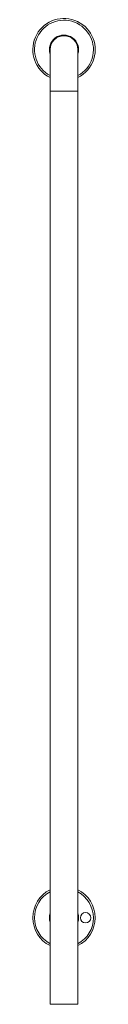
# Model space of a CAD drawing. Units: millimetres. Extents: x -1294 to 1422, y -1269 to 1298.
# Drawn here: x 336 to 408, y -408 to 728 of the extents above; entities that cross this region are included whole.
import ezdxf

# ---------------------------------------------------------------- set-up
doc = ezdxf.new("R2010")
doc.units = ezdxf.units.MM

msp = doc.modelspace()

# ---------------------------------------------------------------- linework, layer by layer
at = {"color": 7, "linetype": 'Continuous', "lineweight": 0}
for p, q in [((355.9, 693.8), (355.9, 645.8)), ((387.9, 645.8), (387.9, 693.8)), ((388, 688.8), (387.9, 688.5)), ((355.9, 645.8), (355.9, -408.2)), ((387.9, -408.2), (387.9, 645.8))]:
    msp.add_line(p, q, dxfattribs=at)
at = {"color": 8, "linetype": 'Continuous', "lineweight": 0}
for p, q in [((355.9, 645.8), (387.9, 645.8)), ((355.9, -408.2), (387.9, -408.2))]:
    msp.add_line(p, q, dxfattribs=at)
at = {"color": 7, "linetype": 'Continuous', "lineweight": 0}
msp.add_circle((396.9, -308.2), 6, dxfattribs=at)
for centre, radius, start, end in [((371.9, 693.8), 36, 342.7974, 243.5727), ((371.9, 693.8), 16.9, 342.7974, 198.2764), ((371.9, 693.8), 16, 0, 180), ((371.9, 693.8), 36, 296.4273, 342.7974), ((371.9, -308.2), 36, 116.4273, 243.5727), ((371.9, -308.2), 36, 0, 63.5727), ((371.9, -308.2), 16.8, 161.7236, 198.2764), ((371.9, -308.2), 16.9, 0, 18.2764), ((371.9, -308.2), 36, 296.4273, 0), ((371.9, -308.2), 16.9, 341.7236, 0)]:
    msp.add_arc(centre, radius, start, end, dxfattribs=at)
at = {"color": 8, "linetype": 'Continuous', "lineweight": 0}
for centre, radius, start, end in [((371.9, 693.8), 34, 342.7974, 241.8825), ((371.9, 693.8), 34, 298.1175, 342.7974), ((371.9, -308.2), 34, 118.1175, 241.8825), ((371.9, -308.2), 33.9, 0, 61.8825), ((371.9, -308.2), 34, 298.1175, 0)]:
    msp.add_arc(centre, radius, start, end, dxfattribs=at)

doc.saveas('drawing.dxf')
